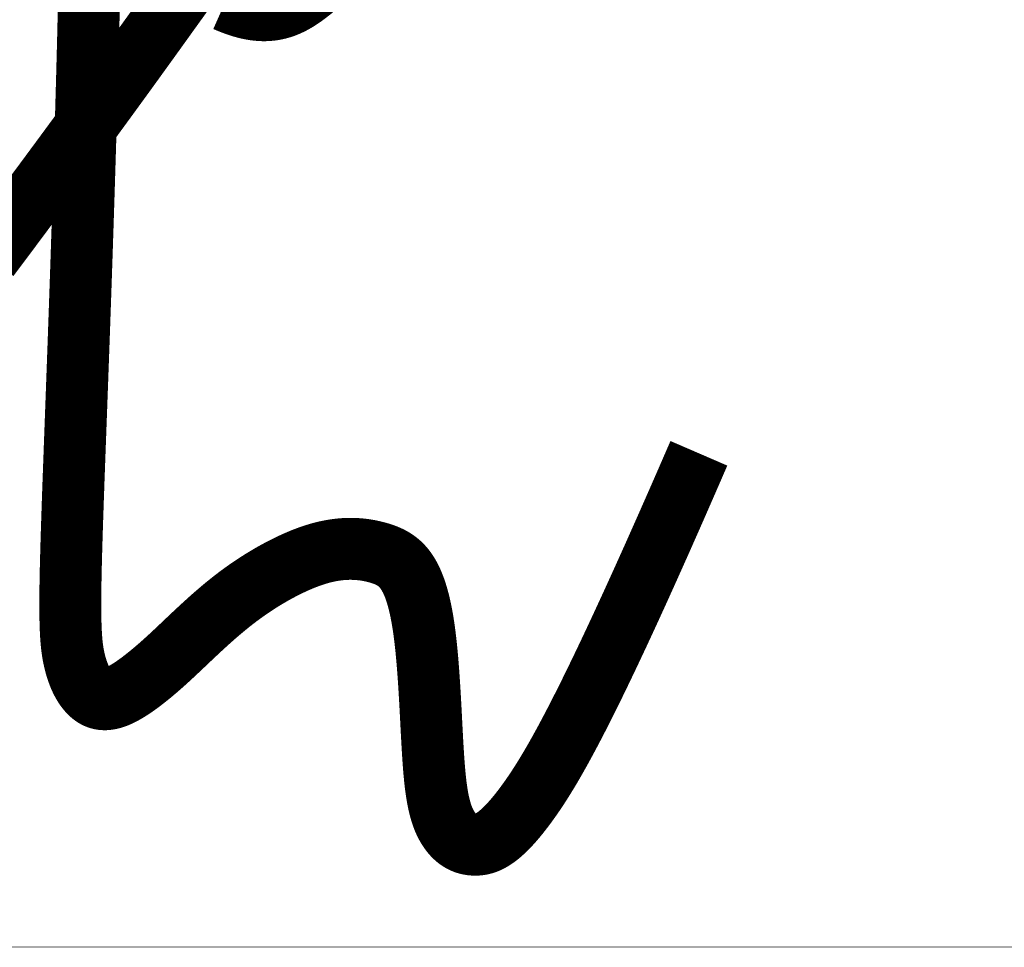
# Model space of a CAD drawing. Units: millimetres. Extents: x 555731 to 1993978, y -125985 to 261450.
# Drawn here: x 1900193 to 1900321, y -105765 to -105645 of the extents above; entities that cross this region are included whole.
import ezdxf
from ezdxf.enums import TextEntityAlignment as Align

# ---------------------------------------------------------------- set-up
doc = ezdxf.new("R2010")
doc.units = ezdxf.units.MM
doc.header["$LTSCALE"] = 1000
for name, color, linetype in [('C-TK_EDIT', 2, 'Continuous'), ('HATCH', 8, 'Continuous'), ('TK', 103, 'Continuous')]:
    doc.layers.add(name, color=color, linetype=linetype)
doc.styles.add('TK2-TY', font='SIMSUN.TTF', dxfattribs={"width": 0.8})

# ---------------------------------------------------------------- blocks, each defined once
blk = doc.blocks.new('zw$8E9D')
at = {"color": 8, "const_width": 53.44}
for points in [[(1804.5, 739.22), (1804.48, 738.18), (1804.46, 737.13), (1804.44, 736.08), (1804.42, 735.02), (1804.4, 733.95), (1804.37, 732.88), (1804.35, 731.8), (1804.33, 730.72), (1804.31, 729.62), (1804.28, 728.53), (1804.26, 727.42), (1804.24, 726.32), (1804.21, 725.2), (1804.19, 724.08), (1804.16, 722.95), (1804.14, 721.82), (1804.11, 720.68), (1804.09, 719.54), (1804.06, 718.39), (1804.03, 717.23), (1804.01, 716.07), (1803.98, 714.91), (1803.95, 713.74), (1803.93, 712.56), (1803.9, 711.38), (1803.87, 710.19), (1803.84, 708.99), (1803.82, 707.8), (1803.79, 706.59), (1803.76, 705.38), (1803.73, 704.17), (1803.7, 702.95), (1803.67, 701.73), (1803.64, 700.5), (1803.61, 699.27), (1803.58, 698.03), (1803.55, 696.78), (1803.52, 695.54), (1803.49, 694.28), (1803.46, 693.03), (1803.42, 691.76), (1803.39, 690.5), (1803.36, 689.23), (1803.33, 687.95), (1803.29, 686.67), (1803.26, 685.39), (1803.23, 684.1), (1803.19, 682.8), (1803.16, 681.51), (1803.13, 680.2), (1803.09, 678.9), (1803.06, 677.59), (1803.02, 676.27), (1802.99, 674.96), (1802.95, 673.63), (1802.92, 672.31), (1802.88, 670.98), (1802.85, 669.64), (1802.81, 668.31), (1802.78, 666.96), (1802.74, 665.62), (1802.7, 664.27), (1802.67, 662.92), (1802.63, 661.56), (1802.59, 660.2), (1802.56, 658.84), (1802.52, 657.47), (1802.48, 656.1), (1802.44, 654.73), (1802.4, 653.35), (1802.37, 651.97), (1802.33, 650.59), (1802.25, 647.82), (1802.17, 645.03), (1802.09, 642.23), (1802.01, 639.42), (1801.93, 636.6), (1801.85, 633.76), (1801.77, 630.92), (1801.68, 628.07), (1801.6, 625.21), (1801.52, 622.33), (1801.43, 619.45), (1801.35, 616.56), (1801.26, 613.66), (1801.18, 610.76), (1801.09, 607.85), (1801, 604.92), (1800.91, 602), (1800.82, 599.06), (1800.73, 596.12), (1800.64, 593.18), (1800.55, 590.23), (1800.46, 587.27), (1800.37, 584.31), (1800.28, 581.35), (1800.19, 578.38), (1800.1, 575.41), (1799.91, 569.46), (1799.72, 563.5), (1799.53, 557.53), (1799.34, 551.57), (1798.96, 539.63), (1798.76, 533.67), (1798.57, 527.71), (1798.47, 524.74), (1798.37, 521.77), (1798.27, 518.8), (1798.18, 515.84), (1798.08, 512.89), (1797.98, 509.93), (1797.88, 506.98), (1797.78, 504.04), (1797.68, 501.11), (1797.58, 498.18), (1797.49, 495.25), (1797.39, 492.34), (1797.29, 489.43), (1797.19, 486.52), (1797.09, 483.63), (1796.99, 480.74), (1796.89, 477.87), (1796.79, 475), (1796.69, 472.14), (1796.6, 469.29), (1796.5, 466.46), (1796.4, 463.63), (1796.3, 460.81), (1796.2, 458.01), (1796.1, 455.21), (1796, 452.43), (1795.91, 449.66), (1795.81, 446.9), (1795.71, 444.15), (1795.61, 441.42), (1795.52, 438.7), (1795.42, 435.98), (1795.32, 433.28), (1795.23, 430.6), (1795.13, 427.92), (1795.03, 425.26), (1794.94, 422.6), (1794.84, 419.96), (1794.75, 417.34), (1794.65, 414.72), (1794.56, 412.12), (1794.46, 409.53), (1794.37, 406.95), (1794.27, 404.38), (1794.18, 401.83), (1794.09, 399.28), (1794.04, 398.02), (1794, 396.76), (1793.95, 395.5), (1793.9, 394.24), (1793.86, 392.99), (1793.81, 391.74), (1793.77, 390.49), (1793.72, 389.24), (1793.67, 388), (1793.63, 386.77), (1793.58, 385.53), (1793.54, 384.3), (1793.49, 383.07), (1793.45, 381.85), (1793.4, 380.62), (1793.36, 379.41), (1793.31, 378.19), (1793.27, 376.98), (1793.22, 375.77), (1793.18, 374.56), (1793.13, 373.36), (1793.09, 372.16), (1793.04, 370.97), (1793, 369.77), (1792.96, 368.58), (1792.91, 367.4), (1792.87, 366.22), (1792.83, 365.04), (1792.78, 363.86), (1792.74, 362.69), (1792.7, 361.52), (1792.65, 360.35), (1792.61, 359.19), (1792.57, 358.03), (1792.52, 356.87), (1792.48, 355.72), (1792.44, 354.57), (1792.4, 353.42), (1792.35, 352.28), (1792.31, 351.14), (1792.27, 350), (1792.23, 348.87), (1792.19, 347.74), (1792.15, 346.61), (1792.1, 345.49), (1792.06, 344.37), (1792.02, 343.25), (1791.98, 342.14), (1791.94, 341.03), (1791.9, 339.92), (1791.86, 338.82), (1791.82, 337.72), (1791.78, 336.63), (1791.74, 335.53), (1791.7, 334.45), (1791.66, 333.36), (1791.62, 332.28), (1791.58, 331.2), (1791.54, 330.12), (1791.5, 329.05), (1791.46, 327.98), (1791.42, 326.92), (1791.39, 325.86), (1791.35, 324.8), (1791.31, 323.74), (1791.27, 322.69), (1791.23, 321.65), (1791.2, 320.6), (1791.16, 319.56), (1791.12, 318.53), (1791.08, 317.49), (1791.05, 316.46), (1791.01, 315.44), (1790.97, 314.41), (1790.94, 313.39), (1790.9, 312.38), (1790.86, 311.37), (1790.83, 310.36), (1790.79, 309.35), (1790.76, 308.35), (1790.72, 307.35), (1790.69, 306.36), (1790.65, 305.37), (1790.62, 304.38), (1790.58, 303.4), (1790.55, 302.42), (1790.51, 301.44), (1790.48, 300.47), (1790.45, 299.5), (1790.41, 298.53), (1790.38, 297.57), (1790.35, 296.61), (1790.31, 295.66), (1790.28, 294.71), (1790.25, 293.76), (1790.22, 292.82), (1790.18, 291.88), (1790.15, 290.94), (1790.12, 290.01), (1790.09, 289.08), (1790.06, 288.16), (1790.03, 287.23), (1789.99, 286.32), (1789.96, 285.4), (1789.93, 284.49), (1789.9, 283.58), (1789.87, 282.68), (1789.84, 281.78), (1789.81, 280.89), (1789.78, 280), (1789.76, 279.11), (1789.73, 278.22), (1789.7, 277.34), (1789.67, 276.47), (1789.64, 275.59), (1789.61, 274.72), (1789.59, 273.86), (1789.56, 273), (1789.53, 272.14), (1789.5, 271.29), (1789.48, 270.43), (1789.45, 269.59), (1789.42, 268.75), (1789.4, 267.91), (1789.37, 267.07), (1789.35, 266.24), (1789.32, 265.41), (1789.3, 264.59), (1789.27, 263.77), (1789.25, 262.95), (1789.22, 262.14), (1789.2, 261.33), (1789.17, 260.53), (1789.15, 259.73), (1789.13, 258.93), (1789.1, 258.14), (1789.08, 257.35), (1789.06, 256.57), (1789.04, 255.79), (1789.01, 255.01), (1788.99, 254.24), (1788.97, 253.47), (1788.95, 252.7), (1788.93, 251.94), (1788.91, 251.18), (1788.89, 250.43), (1788.87, 249.68), (1788.85, 248.94), (1788.83, 248.19), (1788.81, 247.46), (1788.79, 246.72), (1788.77, 245.99), (1788.75, 245.27), (1788.73, 244.55), (1788.72, 243.83), (1788.7, 243.12), (1788.68, 242.41), (1788.66, 241.7), (1788.65, 241), (1788.63, 240.3), (1788.61, 239.61), (1788.6, 238.92), (1788.58, 238.23), (1788.57, 237.55), (1788.55, 236.87), (1788.54, 236.2), (1788.52, 235.53), (1788.51, 234.87), (1788.49, 234.21), (1788.48, 233.55), (1788.47, 232.9), (1788.45, 232.25), (1788.44, 231.6), (1788.43, 230.96), (1788.42, 230.32), (1788.4, 229.69), (1788.39, 229.06), (1788.38, 228.44), (1788.37, 227.82), (1788.36, 227.2), (1788.35, 226.59), (1788.34, 225.98), (1788.33, 225.37), (1788.32, 224.77), (1788.31, 224.17), (1788.3, 223.58), (1788.29, 222.99), (1788.29, 222.4), (1788.28, 221.82), (1788.27, 221.24), (1788.26, 220.67), (1788.26, 220.1), (1788.25, 219.53), (1788.24, 218.97), (1788.24, 218.41), (1788.23, 217.85), (1788.22, 217.3), (1788.22, 216.75), (1788.21, 216.2), (1788.21, 215.66), (1788.2, 215.12), (1788.2, 214.59), (1788.2, 214.06), (1788.19, 213.53), (1788.19, 213.01), (1788.19, 212.49), (1788.18, 211.97), (1788.18, 211.46), (1788.18, 210.95), (1788.18, 210.44), (1788.17, 209.93), (1788.17, 209.43), (1788.17, 208.94), (1788.17, 208.45), (1788.17, 207.96), (1788.17, 207.47), (1788.17, 206.99), (1788.17, 206.51), (1788.17, 206.03), (1788.17, 205.56), (1788.17, 205.08), (1788.17, 204.62), (1788.18, 204.15), (1788.18, 203.69), (1788.18, 203.24), (1788.18, 202.78), (1788.19, 201.88), (1788.19, 201), (1788.2, 200.12), (1788.21, 199.26), (1788.22, 198.41), (1788.23, 197.57), (1788.24, 196.74), (1788.26, 195.93), (1788.27, 195.12), (1788.29, 194.33), (1788.3, 193.55), (1788.32, 192.78), (1788.34, 192.02), (1788.36, 191.27), (1788.38, 190.53), (1788.4, 189.8), (1788.43, 189.09), (1788.45, 188.38), (1788.47, 187.68), (1788.5, 186.99), (1788.53, 186.32), (1788.55, 185.65), (1788.58, 184.99), (1788.61, 184.34), (1788.64, 183.7), (1788.68, 183.07), (1788.71, 182.45), (1788.74, 181.84), (1788.78, 181.23), (1788.81, 180.64), (1788.85, 180.05), (1788.89, 179.47), (1788.93, 178.9), (1788.97, 178.34), (1789.01, 177.78), (1789.05, 177.24), (1789.09, 176.7), (1789.14, 176.17), (1789.18, 175.64), (1789.23, 175.12), (1789.27, 174.61), (1789.32, 174.11), (1789.37, 173.61), (1789.42, 173.12), (1789.47, 172.64), (1789.52, 172.16), (1789.57, 171.69), (1789.62, 171.23), (1789.68, 170.77), (1789.73, 170.32), (1789.79, 169.87), (1789.84, 169.43), (1789.9, 168.99), (1789.96, 168.56), (1790.02, 168.13), (1790.08, 167.71), (1790.14, 167.3), (1790.2, 166.88), (1790.27, 166.48), (1790.33, 166.07), (1790.39, 165.68), (1790.46, 165.28), (1790.53, 164.89), (1790.59, 164.51), (1790.66, 164.12), (1790.73, 163.75), (1790.8, 163.37), (1790.87, 163), (1790.94, 162.63), (1791.09, 161.9), (1791.24, 161.19), (1791.39, 160.48), (1791.54, 159.78), (1791.7, 159.09), (1791.86, 158.41), (1792.03, 157.73), (1792.19, 157.06), (1792.37, 156.4), (1792.54, 155.74), (1792.72, 155.09), (1792.9, 154.45), (1793.08, 153.81), (1793.27, 153.18), (1793.46, 152.55), (1793.65, 151.94), (1793.84, 151.32), (1794.04, 150.72), (1794.24, 150.12), (1794.45, 149.53), (1794.66, 148.94), (1794.87, 148.36), (1795.08, 147.79), (1795.3, 147.22), (1795.52, 146.66), (1795.74, 146.11), (1795.96, 145.56), (1796.19, 145.02), (1796.42, 144.49), (1796.66, 143.96), (1796.89, 143.44), (1797.13, 142.93), (1797.37, 142.42), (1797.62, 141.92), (1797.87, 141.43), (1798.12, 140.94), (1798.37, 140.46), (1798.63, 139.99), (1798.89, 139.52), (1799.15, 139.06), (1799.41, 138.61), (1799.68, 138.16), (1799.95, 137.72), (1800.22, 137.29), (1800.5, 136.87), (1800.77, 136.45), (1801.06, 136.03), (1801.34, 135.63), (1801.62, 135.23), (1801.91, 134.84), (1802.2, 134.46), (1802.5, 134.08), (1802.79, 133.71), (1803.09, 133.34), (1803.39, 132.99), (1803.7, 132.64), (1804, 132.3), (1804.31, 131.96), (1804.62, 131.63), (1804.94, 131.31), (1805.25, 131), (1805.57, 130.69), (1805.89, 130.39), (1806.22, 130.1), (1806.54, 129.81), (1806.87, 129.54), (1807.21, 129.27), (1807.54, 129.01), (1807.88, 128.75), (1808.23, 128.51), (1808.58, 128.27), (1808.93, 128.05), (1809.28, 127.83), (1809.64, 127.62), (1810.01, 127.42), (1810.37, 127.22), (1810.74, 127.04), (1811.12, 126.87), (1811.5, 126.7), (1811.89, 126.55), (1812.28, 126.41), (1812.67, 126.27), (1813.07, 126.15), (1813.48, 126.03), (1813.89, 125.93), (1814.3, 125.83), (1814.72, 125.75), (1815.15, 125.68), (1815.58, 125.62), (1816.02, 125.56), (1816.24, 125.54), (1816.47, 125.52), (1816.69, 125.51), (1816.91, 125.5), (1817.14, 125.49), (1817.37, 125.48), (1817.6, 125.47), (1817.83, 125.47), (1818.07, 125.47), (1818.3, 125.48), (1818.54, 125.48), (1818.78, 125.49), (1819.02, 125.51), (1819.26, 125.52), (1819.5, 125.54), (1819.75, 125.56), (1819.99, 125.59), (1820.24, 125.62), (1820.49, 125.65), (1820.74, 125.68), (1821, 125.72), (1821.25, 125.76), (1821.51, 125.8), (1821.77, 125.85), (1822.03, 125.9), (1822.29, 125.95), (1822.55, 126.01), (1822.82, 126.07), (1823.09, 126.13), (1823.36, 126.2), (1823.63, 126.26), (1823.9, 126.34), (1824.18, 126.41), (1824.46, 126.49), (1824.74, 126.57), (1825.02, 126.66), (1825.3, 126.75), (1825.58, 126.84), (1825.87, 126.94), (1826.16, 127.03), (1826.45, 127.14), (1826.75, 127.24), (1827.04, 127.35), (1827.34, 127.46), (1827.64, 127.58), (1827.94, 127.7), (1828.24, 127.82), (1828.55, 127.95), (1828.86, 128.08), (1829.17, 128.21), (1829.48, 128.35), (1829.79, 128.49), (1830.11, 128.64), (1830.43, 128.78), (1830.75, 128.93), (1831.07, 129.09), (1831.4, 129.25), (1831.72, 129.41), (1832.05, 129.57), (1832.38, 129.74), (1832.71, 129.91), (1833.05, 130.09), (1833.38, 130.27), (1833.72, 130.45), (1834.06, 130.63), (1834.41, 130.82), (1834.75, 131.01), (1835.1, 131.21), (1835.45, 131.41), (1835.8, 131.61), (1836.15, 131.81), (1836.5, 132.02), (1836.86, 132.23), (1837.22, 132.45), (1837.58, 132.66), (1837.94, 132.88), (1838.3, 133.11), (1838.67, 133.34), (1839.04, 133.57), (1839.41, 133.8), (1839.78, 134.04), (1840.15, 134.28), (1840.52, 134.52), (1840.9, 134.77), (1841.28, 135.02), (1841.66, 135.27), (1842.04, 135.53), (1842.43, 135.79), (1842.81, 136.05), (1843.2, 136.32), (1843.59, 136.58), (1843.98, 136.86), (1844.38, 137.13), (1844.77, 137.41), (1845.17, 137.69), (1845.57, 137.97), (1845.97, 138.26), (1846.37, 138.55), (1846.77, 138.84), (1847.18, 139.14), (1847.58, 139.44), (1847.99, 139.74), (1848.4, 140.04), (1848.82, 140.35), (1849.23, 140.66), (1849.64, 140.98), (1850.06, 141.29), (1850.48, 141.61), (1850.9, 141.94), (1851.32, 142.26), (1851.75, 142.59), (1852.17, 142.92), (1852.6, 143.25), (1853.03, 143.59), (1853.46, 143.93), (1853.89, 144.27), (1854.33, 144.62), (1854.76, 144.97), (1855.2, 145.32), (1855.64, 145.67), (1856.08, 146.03), (1856.52, 146.39), (1856.96, 146.75), (1857.41, 147.12), (1857.85, 147.48), (1858.3, 147.86), (1859.2, 148.6), (1860.11, 149.37), (1861.02, 150.14), (1861.94, 150.92), (1862.86, 151.71), (1863.79, 152.51), (1864.73, 153.33), (1865.67, 154.15), (1866.61, 154.99), (1867.57, 155.83), (1868.52, 156.69), (1869.49, 157.55), (1870.46, 158.43), (1871.43, 159.31), (1872.41, 160.2), (1873.39, 161.11), (1874.38, 162.02), (1875.38, 162.95), (1876.38, 163.88), (1877.39, 164.82), (1878.4, 165.76), (1879.42, 166.72), (1880.44, 167.68), (1881.47, 168.65), (1882.5, 169.63), (1883.54, 170.61), (1884.58, 171.6), (1885.63, 172.59), (1886.68, 173.59), (1887.75, 174.6), (1888.81, 175.61), (1889.88, 176.63), (1890.96, 177.65), (1892.04, 178.67), (1893.13, 179.7), (1894.22, 180.73), (1895.32, 181.76), (1896.43, 182.79), (1897.54, 183.83), (1898.65, 184.87), (1899.77, 185.92), (1900.9, 186.96), (1902.03, 188), (1903.17, 189.05), (1904.32, 190.1), (1905.47, 191.14), (1906.62, 192.19), (1907.78, 193.23), (1908.95, 194.28), (1910.12, 195.32), (1911.3, 196.37), (1912.48, 197.41), (1913.67, 198.44), (1914.87, 199.48), (1916.07, 200.51), (1917.28, 201.55), (1918.49, 202.57), (1919.71, 203.6), (1920.94, 204.62), (1922.17, 205.63), (1923.4, 206.64), (1924.65, 207.65), (1925.89, 208.65), (1927.15, 209.65), (1928.41, 210.64), (1929.68, 211.62), (1930.95, 212.6), (1932.23, 213.57), (1933.51, 214.54), (1934.8, 215.49), (1936.09, 216.44), (1937.4, 217.38), (1938.7, 218.32), (1940.01, 219.24), (1941.32, 220.16), (1942.64, 221.07), (1943.96, 221.98), (1945.29, 222.87), (1946.62, 223.75), (1947.95, 224.63), (1949.28, 225.49), (1950.62, 226.35), (1951.95, 227.2), (1953.29, 228.04), (1954.63, 228.87), (1955.97, 229.68), (1957.32, 230.49), (1958.66, 231.29), (1960, 232.08), (1961.34, 232.86), (1962.68, 233.62), (1964.02, 234.38), (1965.36, 235.12), (1966.7, 235.86), (1968.04, 236.58), (1969.38, 237.29), (1970.71, 237.99), (1972.04, 238.67), (1972.7, 239.01), (1973.37, 239.35), (1974.03, 239.68), (1974.69, 240.01), (1975.35, 240.34), (1976.01, 240.66), (1976.67, 240.98), (1977.33, 241.3), (1977.99, 241.61), (1978.64, 241.92), (1979.3, 242.23), (1979.95, 242.53), (1980.6, 242.83), (1981.26, 243.13), (1981.91, 243.42), (1982.55, 243.71), (1983.2, 244), (1983.85, 244.28), (1984.49, 244.56), (1985.14, 244.84), (1985.78, 245.12), (1986.42, 245.39), (1987.06, 245.65), (1987.7, 245.92), (1988.33, 246.17), (1988.97, 246.43), (1989.6, 246.68), (1990.23, 246.93), (1990.86, 247.18), (1991.49, 247.42), (1992.12, 247.66), (1992.74, 247.89), (1993.36, 248.12), (1993.98, 248.35), (1994.6, 248.57), (1995.22, 248.79), (1995.83, 249.01), (1996.44, 249.22), (1997.05, 249.42), (1997.66, 249.63), (1998.27, 249.83), (1998.87, 250.02), (1999.47, 250.22), (2000.07, 250.41), (2000.67, 250.59), (2001.26, 250.77), (2001.85, 250.95), (2002.44, 251.12), (2003.03, 251.29), (2003.61, 251.45), (2004.2, 251.61), (2004.78, 251.77), (2005.35, 251.92), (2005.93, 252.07), (2006.5, 252.21), (2007.07, 252.35), (2007.64, 252.49), (2008.2, 252.62), (2008.77, 252.75), (2009.33, 252.88), (2009.88, 253), (2010.44, 253.12), (2010.99, 253.23), (2011.54, 253.35), (2012.09, 253.45), (2012.64, 253.56), (2013.18, 253.66), (2013.72, 253.76), (2014.26, 253.85), (2014.79, 253.94), (2015.33, 254.03), (2015.86, 254.11), (2016.39, 254.19), (2016.91, 254.27), (2017.44, 254.34), (2017.96, 254.41), (2018.48, 254.48), (2019, 254.54), (2019.51, 254.6), (2020.02, 254.66), (2020.53, 254.72), (2021.04, 254.77), (2021.55, 254.82), (2022.05, 254.86), (2022.55, 254.91), (2023.05, 254.95), (2023.54, 254.98), (2024.04, 255.02), (2024.53, 255.05), (2025.02, 255.08), (2025.5, 255.1), (2025.99, 255.12), (2026.47, 255.14), (2026.95, 255.16), (2027.42, 255.18), (2027.9, 255.19), (2028.37, 255.2), (2028.84, 255.21), (2029.31, 255.21), (2029.78, 255.21), (2030.24, 255.21), (2030.7, 255.21), (2031.16, 255.2), (2031.62, 255.2), (2032.07, 255.19), (2032.52, 255.17), (2032.97, 255.16), (2033.42, 255.14), (2033.86, 255.12), (2034.31, 255.1), (2035.19, 255.05), (2036.06, 255), (2036.92, 254.93), (2037.77, 254.86), (2038.61, 254.78), (2039.45, 254.69), (2040.27, 254.59), (2041.09, 254.49), (2041.89, 254.38), (2042.69, 254.26), (2043.48, 254.14), (2044.26, 254.01), (2045.04, 253.87), (2045.8, 253.73), (2046.55, 253.59), (2047.3, 253.44), (2048.04, 253.28), (2048.77, 253.12), (2049.49, 252.96), (2050.2, 252.79), (2050.9, 252.62), (2051.6, 252.44), (2052.28, 252.26), (2052.96, 252.08), (2053.63, 251.9), (2054.29, 251.71), (2054.95, 251.52), (2055.59, 251.32), (2056.23, 251.12), (2056.86, 250.91), (2057.48, 250.71), (2058.09, 250.49), (2058.7, 250.28), (2059.29, 250.05), (2059.89, 249.83), (2060.47, 249.6), (2061.04, 249.36), (2061.61, 249.12), (2062.17, 248.87), (2062.73, 248.62), (2063.28, 248.36), (2063.82, 248.1), (2064.35, 247.83), (2064.88, 247.56), (2065.4, 247.27), (2065.91, 246.99), (2066.42, 246.69), (2066.92, 246.39), (2067.41, 246.09), (2067.9, 245.77), (2068.38, 245.45), (2068.86, 245.13), (2069.33, 244.79), (2069.8, 244.45), (2070.25, 244.1), (2070.71, 243.75), (2071.15, 243.38), (2071.59, 243.01), (2072.03, 242.63), (2072.46, 242.24), (2072.89, 241.84), (2073.31, 241.44), (2073.72, 241.02), (2074.13, 240.6), (2074.54, 240.17), (2074.94, 239.73), (2075.33, 239.28), (2075.72, 238.82), (2076.11, 238.36), (2076.49, 237.88), (2076.87, 237.39), (2077.24, 236.9), (2077.61, 236.39), (2077.97, 235.87), (2078.33, 235.35), (2078.69, 234.81), (2079.04, 234.26), (2079.39, 233.7), (2079.73, 233.13), (2080.07, 232.56), (2080.41, 231.97), (2080.74, 231.37), (2081.07, 230.75), (2081.4, 230.13), (2081.72, 229.5), (2082.04, 228.86), (2082.35, 228.21), (2082.66, 227.54), (2082.97, 226.87), (2083.27, 226.18), (2083.57, 225.49), (2083.87, 224.78), (2084.16, 224.07), (2084.45, 223.34), (2084.74, 222.6), (2085.02, 221.85), (2085.3, 221.09), (2085.57, 220.33), (2085.84, 219.55), (2086.11, 218.76), (2086.38, 217.95), (2086.64, 217.14), (2086.9, 216.32), (2087.15, 215.49), (2087.4, 214.65), (2087.65, 213.79), (2087.89, 212.93), (2088.14, 212.05), (2088.37, 211.17), (2088.61, 210.27), (2088.84, 209.37), (2089.07, 208.45), (2089.29, 207.52), (2089.52, 206.58), (2089.73, 205.63), (2089.95, 204.67), (2090.16, 203.7), (2090.37, 202.72), (2090.58, 201.73), (2090.78, 200.73), (2090.98, 199.72), (2091.18, 198.7), (2091.37, 197.66), (2091.57, 196.62), (2091.75, 195.57), (2091.94, 194.5), (2092.12, 193.43), (2092.3, 192.34), (2092.48, 191.24), (2092.65, 190.14), (2092.82, 189.02), (2092.99, 187.89), (2093.16, 186.75), (2093.32, 185.61), (2093.48, 184.45), (2093.64, 183.28), (2093.79, 182.1), (2093.95, 180.91), (2094.1, 179.72), (2094.24, 178.51), (2094.39, 177.3), (2094.53, 176.08), (2094.67, 174.85), (2094.81, 173.61), (2094.95, 172.36), (2095.08, 171.1), (2095.21, 169.84), (2095.34, 168.57), (2095.47, 167.29), (2095.59, 166.01), (2095.71, 164.72), (2095.83, 163.42), (2095.95, 162.12), (2096.07, 160.81), (2096.18, 159.49), (2096.3, 158.17), (2096.41, 156.84), (2096.52, 155.5), (2096.62, 154.16), (2096.73, 152.82), (2096.83, 151.47), (2096.94, 150.11), (2097.04, 148.75), (2097.14, 147.39), (2097.23, 146.02), (2097.33, 144.65), (2097.43, 143.28), (2097.52, 141.9), (2097.61, 140.51), (2097.7, 139.13), (2097.79, 137.74), (2097.88, 136.34), (2098.05, 133.55), (2098.22, 130.75), (2098.39, 127.94), (2098.55, 125.12), (2098.71, 122.3), (2098.86, 119.48), (2099.01, 116.65), (2099.16, 113.83), (2099.31, 111), (2099.45, 108.19), (2099.6, 105.38), (2099.74, 102.57), (2099.81, 101.18), (2099.89, 99.78), (2099.96, 98.39), (2100.03, 97.01), (2100.1, 95.63), (2100.18, 94.25), (2100.25, 92.88), (2100.33, 91.51), (2100.4, 90.15), (2100.48, 88.79), (2100.55, 87.44), (2100.63, 86.09), (2100.71, 84.75), (2100.79, 83.42), (2100.87, 82.1), (2100.95, 80.78), (2101.03, 79.47), (2101.11, 78.17), (2101.2, 76.87), (2101.28, 75.59), (2101.37, 74.31), (2101.46, 73.04), (2101.55, 71.78), (2101.64, 70.53), (2101.73, 69.29), (2101.82, 68.06), (2101.92, 66.84), (2102.02, 65.63), (2102.12, 64.44), (2102.22, 63.25), (2102.33, 62.08), (2102.43, 60.91), (2102.54, 59.76), (2102.59, 59.19), (2102.65, 58.62), (2102.71, 58.06), (2102.76, 57.5), (2102.82, 56.94), (2102.88, 56.39), (2102.94, 55.84), (2102.99, 55.29), (2103.05, 54.74), (2103.11, 54.2), (2103.18, 53.66), (2103.24, 53.13), (2103.3, 52.6), (2103.36, 52.07), (2103.43, 51.55), (2103.49, 51.03), (2103.55, 50.51), (2103.62, 50), (2103.69, 49.49), (2103.75, 48.99), (2103.82, 48.49), (2103.89, 47.99), (2103.96, 47.5), (2104.03, 47.01), (2104.1, 46.52), (2104.17, 46.04), (2104.24, 45.56), (2104.31, 45.08), (2104.39, 44.61), (2104.46, 44.14), (2104.54, 43.68), (2104.61, 43.22), (2104.69, 42.76), (2104.76, 42.31), (2104.84, 41.85), (2104.92, 41.41), (2105, 40.96), (2105.08, 40.52), (2105.16, 40.09), (2105.24, 39.65), (2105.32, 39.22), (2105.41, 38.8), (2105.49, 38.37), (2105.57, 37.95), (2105.66, 37.54), (2105.75, 37.12), (2105.83, 36.71), (2105.92, 36.3), (2106.01, 35.9), (2106.1, 35.5), (2106.19, 35.1), (2106.28, 34.71), (2106.37, 34.32), (2106.46, 33.93), (2106.55, 33.54), (2106.64, 33.16), (2106.83, 32.4), (2107.03, 31.66), (2107.22, 30.93), (2107.42, 30.21), (2107.62, 29.5), (2107.83, 28.8), (2108.03, 28.11), (2108.24, 27.44), (2108.46, 26.77), (2108.68, 26.12), (2108.9, 25.48), (2109.12, 24.84), (2109.35, 24.22), (2109.58, 23.61), (2109.81, 23), (2110.05, 22.41), (2110.29, 21.82), (2110.53, 21.25), (2110.77, 20.68), (2111.02, 20.13), (2111.28, 19.58), (2111.53, 19.04), (2111.79, 18.51), (2112.06, 17.99), (2112.32, 17.47), (2112.59, 16.97), (2112.87, 16.47), (2113.14, 15.98), (2113.42, 15.49), (2113.71, 15.02), (2113.99, 14.55), (2114.28, 14.09), (2114.58, 13.63), (2114.88, 13.19), (2115.18, 12.74), (2115.48, 12.31), (2115.79, 11.88), (2116.1, 11.46), (2116.41, 11.04), (2116.73, 10.63), (2117.06, 10.23), (2117.38, 9.84), (2117.71, 9.45), (2118.05, 9.06), (2118.38, 8.69), (2118.72, 8.32), (2119.07, 7.96), (2119.42, 7.6), (2119.77, 7.26), (2120.13, 6.92), (2120.49, 6.59), (2120.86, 6.26), (2121.22, 5.94), (2121.6, 5.63), (2121.97, 5.33), (2122.36, 5.03), (2122.74, 4.75), (2123.13, 4.47), (2123.53, 4.2), (2123.92, 3.93), (2124.33, 3.68), (2124.73, 3.43), (2125.15, 3.19), (2125.56, 2.96), (2125.98, 2.73), (2126.41, 2.52), (2126.84, 2.31), (2127.27, 2.11), (2127.71, 1.92), (2128.15, 1.74), (2128.6, 1.57), (2129.05, 1.4), (2129.51, 1.25), (2129.97, 1.1), (2130.44, 0.96), (2130.91, 0.83), (2131.39, 0.71), (2131.87, 0.6), (2132.36, 0.5), (2132.85, 0.41), (2133.34, 0.33), (2133.84, 0.25), (2134.35, 0.19), (2134.86, 0.13), (2135.38, 0.09), (2135.9, 0.05), (2136.43, 0.02), (2136.96, 0.01), (2137.5, 0), (2138.04, 0), (2138.59, 0.02), (2138.86, 0.03), (2139.14, 0.04), (2139.42, 0.06), (2139.7, 0.08), (2139.98, 0.1), (2140.27, 0.13), (2140.55, 0.16), (2140.84, 0.19), (2141.13, 0.23), (2141.42, 0.27), (2141.72, 0.32), (2142.01, 0.36), (2142.31, 0.42), (2142.61, 0.47), (2142.91, 0.54), (2143.21, 0.6), (2143.51, 0.67), (2143.82, 0.75), (2144.13, 0.83), (2144.44, 0.91), (2144.75, 1), (2145.07, 1.1), (2145.39, 1.2), (2145.71, 1.3), (2146.03, 1.41), (2146.35, 1.53), (2146.68, 1.65), (2147.01, 1.77), (2147.34, 1.91), (2147.68, 2.05), (2148.02, 2.19), (2148.36, 2.34), (2148.7, 2.5), (2149.05, 2.66), (2149.39, 2.83), (2149.75, 3), (2150.1, 3.19), (2150.46, 3.38), (2150.82, 3.57), (2151.18, 3.77), (2151.54, 3.98), (2151.91, 4.2), (2152.28, 4.42), (2152.66, 4.66), (2153.04, 4.89), (2153.42, 5.14), (2153.8, 5.39), (2154.19, 5.66), (2154.58, 5.93), (2154.98, 6.2), (2155.37, 6.49), (2155.77, 6.78), (2156.18, 7.08), (2156.59, 7.39), (2157, 7.71), (2157.41, 8.04), (2157.83, 8.38), (2158.25, 8.72), (2158.68, 9.07), (2159.11, 9.44), (2159.54, 9.81), (2159.98, 10.19), (2160.42, 10.58), (2160.86, 10.98), (2161.31, 11.39), (2161.76, 11.8), (2162.22, 12.23), (2162.68, 12.67), (2163.15, 13.12), (2163.61, 13.58), (2164.09, 14.04), (2164.56, 14.52), (2165.04, 15.01), (2165.53, 15.51), (2166.02, 16.02), (2166.51, 16.54), (2167.01, 17.07), (2167.51, 17.61), (2168.02, 18.17), (2168.53, 18.73), (2169.05, 19.3), (2169.57, 19.89), (2170.09, 20.49), (2170.62, 21.1), (2170.89, 21.41), (2171.16, 21.72), (2171.43, 22.03), (2171.7, 22.35), (2171.97, 22.67), (2172.24, 22.99), (2172.51, 23.32), (2172.79, 23.65), (2173.06, 23.98), (2173.34, 24.32), (2173.62, 24.66), (2173.9, 25), (2174.18, 25.34), (2174.46, 25.69), (2174.75, 26.04), (2175.03, 26.39), (2175.32, 26.75), (2175.6, 27.11), (2175.89, 27.47), (2176.18, 27.84), (2176.47, 28.21), (2176.76, 28.58), (2177.06, 28.96), (2177.35, 29.34), (2177.65, 29.72), (2177.94, 30.11), (2178.24, 30.49), (2178.54, 30.89), (2178.84, 31.28), (2179.15, 31.68), (2179.45, 32.08), (2179.75, 32.49), (2180.06, 32.89), (2180.37, 33.31), (2180.68, 33.72), (2180.99, 34.14), (2181.3, 34.56), (2181.61, 34.99), (2181.93, 35.41), (2182.24, 35.85), (2182.56, 36.28), (2182.88, 36.72), (2183.2, 37.16), (2183.52, 37.61), (2183.84, 38.06), (2184.16, 38.51), (2184.49, 38.97), (2184.82, 39.43), (2185.15, 39.9), (2185.48, 40.36), (2185.81, 40.84), (2186.14, 41.32), (2186.48, 41.8), (2186.81, 42.28), (2187.15, 42.77), (2187.49, 43.27), (2187.84, 43.77), (2188.18, 44.27), (2188.53, 44.78), (2188.87, 45.3), (2189.22, 45.82), (2189.58, 46.34), (2189.93, 46.87), (2190.28, 47.41), (2190.64, 47.95), (2191, 48.49), (2191.36, 49.04), (2191.73, 49.6), (2192.09, 50.16), (2192.46, 50.72), (2192.83, 51.3), (2193.21, 51.88), (2193.58, 52.46), (2193.96, 53.05), (2194.34, 53.65), (2194.72, 54.25), (2195.11, 54.86), (2195.49, 55.47), (2195.88, 56.09), (2196.27, 56.72), (2196.67, 57.35), (2197.06, 57.99), (2197.46, 58.64), (2197.87, 59.29), (2198.27, 59.96), (2198.68, 60.62), (2199.09, 61.3), (2199.5, 61.98), (2199.92, 62.67), (2200.33, 63.36), (2200.76, 64.06), (2201.18, 64.77), (2201.61, 65.49), (2202.03, 66.22), (2202.47, 66.95), (2202.9, 67.69), (2203.34, 68.44), (2203.78, 69.19), (2204.23, 69.96), (2204.67, 70.73), (2205.12, 71.51), (2205.58, 72.29), (2206.03, 73.09), (2206.49, 73.89), (2206.96, 74.7), (2207.42, 75.52), (2207.89, 76.35), (2208.37, 77.19), (2208.84, 78.04), (2209.32, 78.89), (2209.8, 79.75), (2210.29, 80.63), (2210.78, 81.51), (2211.27, 82.4), (2211.77, 83.3), (2212.27, 84.21), (2212.77, 85.12), (2213.28, 86.05), (2213.79, 86.99), (2214.31, 87.93), (2214.82, 88.89), (2215.35, 89.85), (2215.87, 90.83), (2216.4, 91.81), (2216.93, 92.81), (2217.47, 93.81), (2218.01, 94.83), (2218.55, 95.85), (2219.1, 96.88), (2219.66, 97.93), (2220.21, 98.98), (2220.77, 100.05), (2221.34, 101.12), (2221.9, 102.21), (2222.48, 103.31), (2223.05, 104.42), (2223.63, 105.53), (2224.22, 106.66), (2224.81, 107.8), (2225.4, 108.95), (2226, 110.12), (2226.6, 111.29), (2227.21, 112.47), (2227.82, 113.67), (2228.43, 114.88), (2229.05, 116.1), (2229.67, 117.33), (2230.3, 118.57), (2230.62, 119.19), (2230.93, 119.82), (2231.25, 120.45), (2231.57, 121.09), (2231.89, 121.73), (2232.21, 122.37), (2232.53, 123.01), (2232.86, 123.65), (2233.18, 124.3), (2233.51, 124.96), (2233.83, 125.61), (2234.16, 126.27), (2234.49, 126.93), (2234.82, 127.59), (2235.15, 128.26), (2235.49, 128.93), (2235.82, 129.61), (2236.15, 130.28), (2236.49, 130.96), (2236.83, 131.64), (2237.17, 132.33), (2237.51, 133.02), (2237.85, 133.71), (2238.19, 134.41), (2238.53, 135.1), (2238.88, 135.81), (2239.22, 136.51), (2239.57, 137.22), (2239.92, 137.93), (2240.27, 138.64), (2240.62, 139.36), (2240.97, 140.08), (2241.32, 140.81), (2241.68, 141.53), (2242.03, 142.26), (2242.39, 143), (2242.75, 143.73), (2243.11, 144.47), (2243.47, 145.22), (2243.83, 145.96), (2244.2, 146.71), (2244.56, 147.47), (2244.93, 148.22), (2245.29, 148.98), (2245.66, 149.75), (2246.03, 150.52), (2246.4, 151.29), (2246.77, 152.06), (2247.15, 152.84), (2247.52, 153.62), (2247.9, 154.4), (2248.28, 155.19), (2248.65, 155.98), (2249.03, 156.77), (2249.41, 157.57), (2249.8, 158.37), (2250.18, 159.17), (2250.57, 159.98), (2250.95, 160.79), (2251.34, 161.61), (2251.73, 162.43), (2252.12, 163.25), (2252.51, 164.07), (2252.91, 164.9), (2253.3, 165.73), (2253.7, 166.57), (2254.09, 167.41), (2254.49, 168.25), (2254.89, 169.1), (2255.29, 169.95), (2255.7, 170.8), (2256.1, 171.66), (2256.51, 172.52), (2256.91, 173.39), (2257.32, 174.25), (2257.73, 175.13), (2258.14, 176), (2258.55, 176.88), (2258.97, 177.76), (2259.38, 178.65), (2259.8, 179.54), (2260.22, 180.44), (2260.64, 181.33), (2261.06, 182.23), (2261.48, 183.14), (2261.9, 184.05), (2262.33, 184.96), (2262.76, 185.88), (2263.18, 186.8), (2263.61, 187.72), (2264.05, 188.65), (2264.48, 189.58), (2264.91, 190.52), (2265.35, 191.45), (2265.78, 192.4), (2266.22, 193.34), (2266.66, 194.3), (2267.1, 195.25), (2267.54, 196.21), (2267.99, 197.17), (2268.43, 198.14), (2268.88, 199.11), (2269.33, 200.08), (2269.78, 201.06), (2270.23, 202.04), (2270.68, 203.03), (2271.14, 204.02), (2271.6, 205.01), (2272.05, 206.01), (2272.51, 207.01), (2272.97, 208.01), (2273.43, 209.02), (2273.9, 210.04), (2274.36, 211.05), (2274.83, 212.08), (2275.3, 213.1), (2275.77, 214.13), (2276.24, 215.16), (2276.71, 216.2), (2277.19, 217.24), (2277.66, 218.29), (2278.14, 219.34), (2278.62, 220.39), (2279.1, 221.45), (2279.58, 222.51), (2280.06, 223.58), (2280.55, 224.65), (2281.04, 225.72), (2281.53, 226.8), (2282.02, 227.89), (2282.51, 228.97), (2283, 230.06), (2283.49, 231.16), (2283.99, 232.26), (2284.49, 233.36), (2284.99, 234.47), (2285.49, 235.58), (2285.99, 236.7), (2286.5, 237.82), (2287, 238.95), (2287.51, 240.08), (2288.02, 241.21), (2288.53, 242.35), (2289.04, 243.49), (2289.56, 244.64), (2290.07, 245.79), (2290.59, 246.94), (2291.11, 248.1), (2291.63, 249.26), (2292.15, 250.43), (2292.68, 251.61), (2293.2, 252.78), (2293.73, 253.96), (2294.26, 255.15), (2294.79, 256.34), (2295.32, 257.53), (2295.86, 258.73), (2296.39, 259.94), (2296.93, 261.14), (2297.47, 262.36), (2298.01, 263.57), (2298.55, 264.79), (2299.1, 266.02), (2299.64, 267.25), (2300.19, 268.48), (2300.74, 269.72), (2301.29, 270.97), (2301.85, 272.22), (2302.4, 273.47), (2302.96, 274.73), (2303.51, 275.99), (2304.07, 277.25), (2304.64, 278.52), (2305.2, 279.8), (2305.76, 281.08), (2306.33, 282.36), (2306.9, 283.65), (2307.47, 284.95), (2308.04, 286.25), (2308.62, 287.55), (2309.19, 288.86), (2309.77, 290.17), (2310.35, 291.49), (2310.93, 292.81), (2311.51, 294.14), (2312.1, 295.47), (2312.68, 296.8), (2313.27, 298.14), (2313.86, 299.49), (2314.45, 300.84), (2315.05, 302.2), (2315.64, 303.55), (2316.24, 304.92), (2316.84, 306.29), (2317.44, 307.66), (2318.04, 309.04), (2318.64, 310.42), (2319.25, 311.81), (2319.86, 313.21), (2320.47, 314.6), (2321.08, 316.01), (2321.69, 317.42), (2322.31, 318.83), (2322.93, 320.25), (2323.55, 321.67), (2324.17, 323.1), (2324.79, 324.53), (2325.41, 325.97), (2326.04, 327.41), (2326.67, 328.85), (2327.3, 330.31), (2327.93, 331.76), (2328.57, 333.22), (2329.2, 334.69), (2329.84, 336.16), (2330.48, 337.64)], [(1717.7, 506.58), (1718.51, 507.66), (1719.32, 508.74), (1720.14, 509.83), (1720.96, 510.92), (1721.78, 512.02), (1722.6, 513.12), (1723.43, 514.23), (1724.26, 515.34), (1725.09, 516.45), (1725.93, 517.57), (1726.77, 518.69), (1727.61, 519.82), (1728.45, 520.95), (1729.3, 522.08), (1730.15, 523.22), (1731, 524.36), (1731.86, 525.51), (1732.72, 526.66), (1733.58, 527.81), (1734.44, 528.97), (1735.31, 530.13), (1736.18, 531.29), (1737.05, 532.46), (1737.92, 533.64), (1738.8, 534.81), (1739.68, 535.99), (1740.56, 537.17), (1741.45, 538.36), (1742.33, 539.55), (1743.22, 540.74), (1744.11, 541.94), (1745, 543.14), (1745.9, 544.35), (1746.8, 545.55), (1747.7, 546.76), (1748.6, 547.98), (1749.51, 549.19), (1750.41, 550.41), (1751.32, 551.64), (1752.23, 552.86), (1753.15, 554.09), (1754.06, 555.33), (1754.98, 556.56), (1755.9, 557.8), (1756.82, 559.04), (1757.74, 560.29), (1758.67, 561.53), (1759.59, 562.78), (1760.52, 564.04), (1761.45, 565.29), (1762.39, 566.55), (1763.32, 567.81), (1764.26, 569.08), (1765.2, 570.35), (1766.14, 571.62), (1767.08, 572.89), (1768.02, 574.16), (1768.97, 575.44), (1769.91, 576.72), (1770.86, 578), (1771.81, 579.29), (1772.76, 580.57), (1773.71, 581.86), (1774.67, 583.16), (1775.62, 584.45), (1776.58, 585.75), (1777.54, 587.05), (1778.5, 588.35), (1779.46, 589.65), (1780.42, 590.96), (1781.39, 592.26), (1782.35, 593.57), (1783.32, 594.89), (1784.29, 596.2), (1786.23, 598.83), (1788.17, 601.47), (1790.12, 604.12), (1792.07, 606.78), (1794.03, 609.44), (1795.99, 612.11), (1797.95, 614.79), (1799.92, 617.47), (1801.89, 620.16), (1803.87, 622.85), (1805.84, 625.55), (1807.82, 628.26), (1809.8, 630.97), (1811.79, 633.68), (1813.77, 636.4), (1815.76, 639.12), (1817.75, 641.85), (1819.74, 644.58), (1821.73, 647.31), (1823.73, 650.05), (1825.72, 652.79), (1827.71, 655.53), (1831.7, 661.02), (1835.69, 666.51), (1839.68, 672.01), (1843.66, 677.52), (1847.63, 683.02), (1851.61, 688.53), (1855.57, 694.03), (1859.53, 699.53), (1861.51, 702.28), (1863.48, 705.02), (1865.45, 707.76), (1867.43, 710.51), (1869.39, 713.25), (1871.36, 715.98), (1873.32, 718.72), (1875.29, 721.45), (1877.24, 724.18), (1879.2, 726.9), (1881.16, 729.62), (1883.11, 732.34), (1885.05, 735.06), (1887, 737.77), (1888.94, 740.47)], [(1998.08, 738.95), (1997.43, 738.42), (1996.79, 737.89), (1996.14, 737.37), (1995.5, 736.86), (1994.86, 736.34), (1994.22, 735.84), (1993.58, 735.34), (1992.95, 734.85), (1992.31, 734.36), (1991.67, 733.88), (1991.04, 733.41), (1990.4, 732.94), (1989.77, 732.48), (1989.13, 732.02), (1988.5, 731.57), (1987.86, 731.13), (1987.23, 730.7), (1986.59, 730.27), (1985.95, 729.85), (1985.32, 729.43), (1984.68, 729.03), (1984.04, 728.63), (1983.4, 728.24), (1982.76, 727.85), (1982.12, 727.48), (1981.48, 727.11), (1980.83, 726.75), (1980.19, 726.4), (1979.54, 726.05), (1978.89, 725.72), (1978.24, 725.39), (1977.58, 725.07), (1976.93, 724.76), (1976.27, 724.46), (1975.61, 724.16), (1974.94, 723.88), (1974.27, 723.6), (1973.94, 723.47), (1973.61, 723.33), (1973.27, 723.2), (1972.93, 723.08), (1972.6, 722.95), (1972.26, 722.83), (1971.92, 722.71), (1971.58, 722.59), (1971.24, 722.47), (1970.9, 722.36), (1970.55, 722.25), (1970.21, 722.14), (1969.87, 722.03), (1969.52, 721.93), (1969.18, 721.83), (1968.83, 721.73), (1968.48, 721.63), (1968.13, 721.54), (1967.78, 721.44), (1967.43, 721.35), (1967.08, 721.27), (1966.72, 721.18), (1966.37, 721.1), (1966.02, 721.02), (1965.66, 720.95), (1965.3, 720.87), (1964.94, 720.8), (1964.58, 720.73), (1964.22, 720.66), (1963.86, 720.6), (1963.5, 720.54), (1963.13, 720.48), (1962.77, 720.42), (1962.4, 720.37), (1962.03, 720.32), (1961.66, 720.27), (1961.29, 720.23), (1960.92, 720.19), (1960.55, 720.15), (1960.17, 720.11), (1959.8, 720.08), (1959.42, 720.04), (1959.04, 720.02), (1958.66, 719.99), (1958.28, 719.97), (1957.9, 719.95), (1957.51, 719.93), (1957.13, 719.91), (1956.74, 719.9), (1956.35, 719.89), (1955.96, 719.89), (1955.57, 719.89), (1955.18, 719.89), (1954.78, 719.89), (1954.38, 719.89), (1953.99, 719.9), (1953.59, 719.92), (1953.19, 719.93), (1952.78, 719.95), (1952.38, 719.97), (1951.97, 719.99), (1951.56, 720.02), (1951.16, 720.05), (1950.74, 720.08), (1950.33, 720.12), (1949.92, 720.16), (1949.5, 720.2), (1949.08, 720.24), (1948.66, 720.29), (1948.24, 720.34), (1947.82, 720.4), (1947.39, 720.46), (1946.97, 720.52), (1946.54, 720.58), (1946.11, 720.65), (1945.67, 720.72), (1945.24, 720.79), (1944.8, 720.87), (1944.36, 720.95), (1943.92, 721.03), (1943.48, 721.12), (1943.04, 721.21), (1942.59, 721.3), (1942.14, 721.4), (1941.69, 721.5), (1941.24, 721.6), (1940.78, 721.71), (1940.33, 721.82), (1939.87, 721.93), (1939.41, 722.05), (1938.95, 722.17), (1938.48, 722.29), (1938.01, 722.42), (1937.54, 722.55), (1937.07, 722.68), (1936.6, 722.82), (1936.12, 722.96), (1935.64, 723.1), (1935.16, 723.25), (1934.68, 723.4), (1934.2, 723.56), (1933.71, 723.72), (1933.22, 723.88), (1932.73, 724.04), (1932.23, 724.21), (1931.74, 724.38), (1931.24, 724.56), (1930.74, 724.74), (1930.23, 724.92), (1929.73, 725.11), (1929.22, 725.3), (1928.71, 725.5), (1928.19, 725.69), (1927.68, 725.9), (1927.16, 726.1), (1926.64, 726.31), (1926.11, 726.52), (1925.59, 726.74), (1925.06, 726.96), (1924.53, 727.18), (1923.99, 727.41), (1923.46, 727.64), (1922.92, 727.88), (1922.38, 728.12)]]:
    blk.add_lwpolyline(points, dxfattribs=at)
blk = doc.blocks.new('DBTK-A22222')
at = {"layer": 'TK', "const_width": 0.25}
blk.add_lwpolyline([(51900, 39400), (58400, 39400)], dxfattribs=at)
at = {"layer": 'HATCH', "color": 8, "xscale": 0.5, "yscale": 0.5, "zscale": 0.5}
blk.add_blockref('zw$8E9D', (56524.49, 39444.13), dxfattribs=at)
at = {"layer": 'C-TK_EDIT', "color": 2, "style": 'TK2-TY', "width": 0.8}
for tag, rotation, p in [('项目负责', 360, (54900, 39800)), ('专业负责', 360, (54900, 39000)), ('设计', 360, (54900, 38200)), ('项目负责', 360, (54900, 9650)), ('审定', 360, (54900, 8850)), ('审核', 360, (54900, 8050)), ('专业负责', 360, (54900, 7250)), ('校对', 0, (54900, 6450)), ('设计', 360, (54900, 5650)), ('制图', 360, (54900, 4850))]:
    blk.add_attdef(tag, text='', height=300, rotation=rotation, dxfattribs=at).set_placement(p, align=Align.MIDDLE)
for tag, p in [('会签建筑', (54374.94, 3385)), ('会签结构', (57624.94, 3385)), ('会签给排水', (54374.94, 2855)), ('会签电气', (57624.94, 2855)), ('会签暖通', (54374.94, 2325)), ('会签景观', (57624.94, 2325)), ('会签道路', (54374.94, 1795)), ('会签桥梁', (57624.94, 1795)), ('会签动力', (54374.94, 1265)), ('会签其他', (57624.94, 1265))]:
    blk.add_attdef(tag, text='', height=240, rotation=360, dxfattribs=at).set_placement(p, align=Align.MIDDLE_CENTER)
for tag, p in [('工程名称_001', (40147.02, 1870)), ('子项名称_001', (48723.41, 1870)), ('建设单位_001', (30198.74, 1870)), ('图名_001', (28756.53, 810))]:
    blk.add_attdef(tag, p, '', height=240, dxfattribs=at)
for tag, p in [('专业', (33481.94, 1530)), ('阶段', (40343.06, 1530)), ('版次', (47204.17, 1530)), ('工程号', (36987.5, 1530)), ('日期', (50634.72, 1530)), ('图号', (43773.61, 1530))]:
    blk.add_attdef(tag, text='', height=300, dxfattribs=at).set_placement(p, align=Align.MIDDLE)

msp = doc.modelspace()

# ---------------------------------------------------------------- block references
at = {"layer": 'TK', "xscale": 0.3, "yscale": 0.3, "zscale": 0.3}
msp.add_blockref('DBTK-A22222', (1882974.08, -117584.93), dxfattribs=at)

doc.saveas('drawing.dxf')
